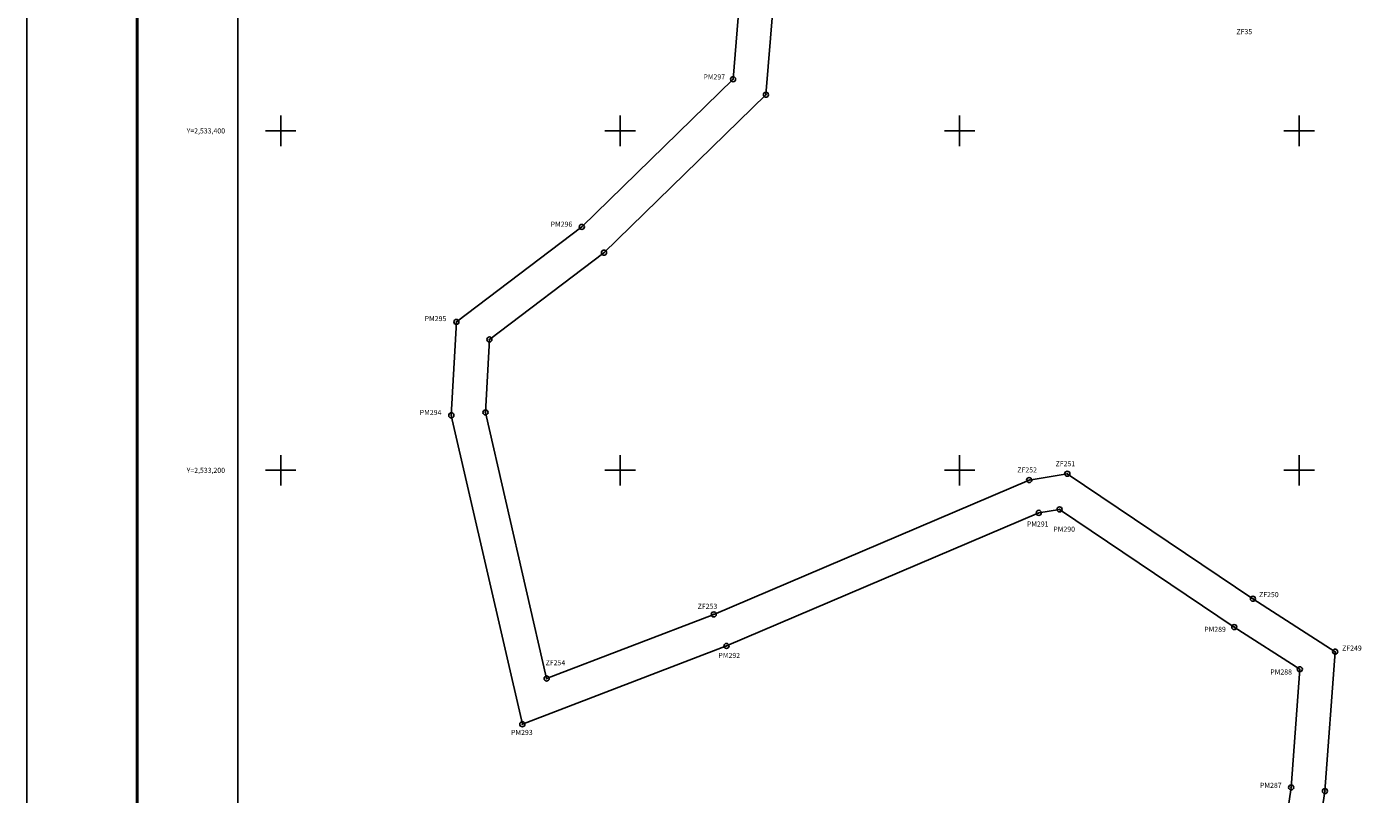
# Model space of a CAD drawing. Units: millimetres. Extents: x 397650 to 400050, y 2532557 to 2534357.
# Drawn here: x 397650 to 398444, y 2533009 to 2533461 of the extents above; entities that cross this region are included whole.
import ezdxf
from ezdxf.enums import TextEntityAlignment as Align

# ---------------------------------------------------------------- set-up
doc = ezdxf.new("R2010")
doc.units = ezdxf.units.MM
doc.header["$PDMODE"] = 32
doc.header["$PDSIZE"] = 3
for name, color, linetype in [('Cuadricula', 7, 'Continuous'), ('CVL_PUNTO', 2, 'Continuous'), ('CVL_PUNTO_NUM', 2, 'Continuous'), ('CVL_RET_TX', 2, 'Continuous'), ('CVL_RETUTM', 8, 'Continuous'), ('MARGEN', 7, 'Continuous'), ('PLEAMAR', 1, 'Continuous'), ('ZOFEMAT', 5, 'Continuous')]:
    doc.layers.add(name, color=color, linetype=linetype)
doc.styles.add('MONOTXT4', font='MONOTXT4.shx')

msp = doc.modelspace()

# ---------------------------------------------------------------- linework, layer by layer
at = {"layer": 'Cuadricula', "color": 7, "linetype": 'Continuous'}
msp.add_lwpolyline([(399574.69, 2533272.2), (399574.69, 2532653.01), (397774.69, 2532653.01), (397774.69, 2534253.01), (399574.69, 2534253.01), (399574.69, 2533364.65)], dxfattribs=at)
at = {"layer": 'CVL_PUNTO', "color": 0}
for p in [(398066.54, 2533430.42), (398085.87, 2533421.34), (397977.4, 2533343.43), (397990.48, 2533328.25), (397903.52, 2533287.44), (397922.99, 2533277.09), (397900.53, 2533232.4), (397920.65, 2533234.13), (398263.46, 2533198.01), (398240.98, 2533194.27), (398246.62, 2533174.93), (398258.89, 2533176.97), (398372.8, 2533124.35), (398055.16, 2533115.1), (398361.79, 2533107.65), (398062.66, 2533096.56), (398421.25, 2533093.15), (398400.43, 2533082.77), (397956.7, 2533077.33), (397942.37, 2533050.41), (398395.33, 2533013.17), (398415.22, 2533010.98)]:
    msp.add_point(p, dxfattribs=at)
at = {"layer": 'CVL_RETUTM', "color": 8, "linetype": 'Continuous'}
for p, q in [((397800, 2533409), (397800, 2533391)), ((398000, 2533409), (398000, 2533391)), ((398200, 2533409), (398200, 2533391)), ((398400, 2533409), (398400, 2533391)), ((397791, 2533400), (397809, 2533400)), ((397991, 2533400), (398009, 2533400)), ((398191, 2533400), (398209, 2533400)), ((398391, 2533400), (398409, 2533400)), ((397800, 2533209), (397800, 2533191)), ((398000, 2533209), (398000, 2533191)), ((398200, 2533209), (398200, 2533191)), ((398400, 2533209), (398400, 2533191)), ((397791, 2533200), (397809, 2533200)), ((397991, 2533200), (398009, 2533200)), ((398191, 2533200), (398209, 2533200)), ((398391, 2533200), (398409, 2533200))]:
    msp.add_line(p, q, dxfattribs=at)
at = {"layer": 'MARGEN', "color": 255, "linetype": 'Continuous', "elevation": 2.32}
msp.add_lwpolyline([(397650.49, 2534356.89), (400050.49, 2534356.89), (400050.49, 2532556.89), (397650.49, 2532556.89)], close=True, dxfattribs=at)
at = {"layer": 'MARGEN', "color": 7, "linetype": 'Continuous', "const_width": 1.6}
msp.add_lwpolyline([(397715.45, 2532619.98), (397715.45, 2534281.29)], dxfattribs=at)
at = {"layer": 'MARGEN', "color": 7, "linetype": 'Continuous'}
msp.add_lwpolyline([(397774.69, 2534253.01), (399574.69, 2534253.01), (399574.69, 2532653.01), (397774.69, 2532653.01)], close=True, dxfattribs=at)
msp.add_lwpolyline([(397774.69, 2534253.01), (399574.69, 2534253.01), (399574.69, 2532653.01), (397774.69, 2532653.01)], close=True, dxfattribs=at)
at = {"layer": 'PLEAMAR'}
msp.add_lwpolyline([(398383.7, 2532934.18), (398395.33, 2533013.17), (398400.43, 2533082.77), (398361.79, 2533107.65), (398258.89, 2533176.97), (398246.62, 2533174.93), (398062.66, 2533096.56), (397942.37, 2533050.41), (397900.53, 2533232.4), (397903.52, 2533287.44), (397977.4, 2533343.43), (398066.54, 2533430.42), (398072.04, 2533498.43)], dxfattribs=at)
at = {"layer": 'ZOFEMAT', "color": 5}
msp.add_lwpolyline([(398403.5, 2532931.36), (398415.22, 2533010.98), (398421.25, 2533093.15), (398372.8, 2533124.35), (398263.46, 2533198.01), (398240.98, 2533194.27), (398055.16, 2533115.1), (397956.7, 2533077.33), (397920.65, 2533234.13), (397922.99, 2533277.09), (397990.48, 2533328.25), (398085.87, 2533421.34), (398092.43, 2533502.54)], dxfattribs=at)

# ---------------------------------------------------------------- texts
at = {"layer": 'CVL_PUNTO_NUM', "color": 0, "style": 'MONOTXT4'}
for s, p in [('ZF35', (398363.11, 2533456.96)), ('PM297', (398049.09, 2533430.31)), ('PM296', (397959.05, 2533343.54)), ('PM295', (397884.83, 2533287.91)), ('PM294', (397881.95, 2533232.58)), ('ZF252', (398234, 2533198.76)), ('ZF251', (398256.56, 2533202.41)), ('PM291', (398239.63, 2533166.89)), ('PM290', (398255.24, 2533163.83)), ('ZF250', (398376.42, 2533125.28)), ('ZF253', (398045.67, 2533118.38)), ('PM289', (398344.12, 2533104.84)), ('ZF249', (398425.37, 2533093.77)), ('ZF254', (397956.1, 2533085.11)), ('PM292', (398057.91, 2533089.42)), ('PM288', (398383.07, 2533079.68)), ('PM293', (397935.72, 2533044.06)), ('PM287', (398376.99, 2533012.89))]:
    msp.add_text(s, height=3, dxfattribs=at).set_placement(p)
at = {"layer": 'CVL_RET_TX', "color": 0, "style": 'MONOTXT4'}
for s, p in [('Y=2,533,400', (397767.22, 2533400)), ('Y=2,533,200', (397767.22, 2533200))]:
    msp.add_text(s, height=3, dxfattribs=at).set_placement(p, align=Align.MIDDLE_RIGHT)

doc.saveas('drawing.dxf')
